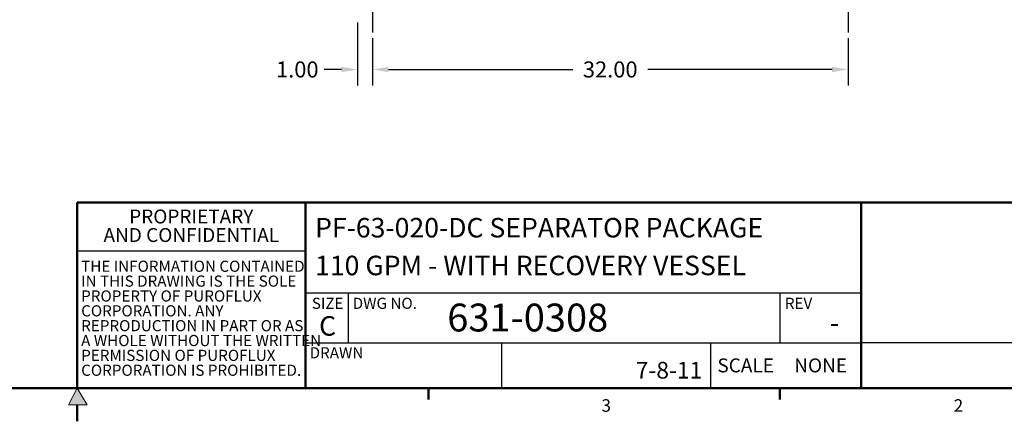
# Model space of a CAD drawing. Units: inches. Extents: x 2 to 196, y 1 to 152.
# Drawn here: x 95 to 162, y 1 to 28 of the extents above; entities that cross this region are included whole.
import ezdxf

# ---------------------------------------------------------------- set-up
doc = ezdxf.new("R2010")
doc.units = ezdxf.units.IN
doc.header["$MEASUREMENT"] = 0
doc.header["$PDSIZE"] = -1
doc.layers.add('BORDER', color=7, linetype='Continuous', lineweight=50)
doc.layers.add('DIMENSION', color=7, linetype='Continuous')
doc.layers.add('FORMAT', color=7, linetype='Continuous')
doc.styles.add('SLDTEXTSTYLE0', font='TXT', dxfattribs={"width": 0.75})
doc.styles.add('SLDTEXTSTYLE1', font='TXT', dxfattribs={"width": 0.605})
doc.dimstyles.get("Standard").update_dxf_attribs({"dimscale": 6, "dimtxt": 0.18, "dimasz": 0.18, "dimexe": 0.18, "dimexo": 0.0625, "dimgap": 0.09, "dimtad": 0, "dimtih": 1, "dimtoh": 1, "dimzin": 0, "dimdsep": 46, "dimtxsty": 'Standard', "dimcen": 0.09, "dimadec": 0, "dimazin": 0, "dimtfac": 1, "dimtofl": 0, "dimtmove": 0, "dimatfit": 1, "dimfxl": 0, "dimtolj": 1, "dimtzin": 0, "dimarcsym": 0})

# ---------------------------------------------------------------- blocks, each defined once
blk = doc.blocks.new('SW_NOTE_0_4')
at = {"layer": 'FORMAT', "color": 0, "char_height": 0.104167, "attachment_point": 2, "style": 'SLDTEXTSTYLE0'}
for s, insert in [('PROPRIETARY', (0.4362, 0.1343)), ('AND CONFIDENTIAL', (0.4363, -0.0046))]:
    blk.add_mtext(s, dxfattribs=dict(at, insert=insert))
blk = doc.blocks.new('SW_NOTE_0_5')
at = {"layer": 'FORMAT', "color": 0, "char_height": 0.083333, "attachment_point": 1, "style": 'SLDTEXTSTYLE0'}
for s, insert in [('THE INFORMATION CONTAINED', (0, 0.1074)), ('IN THIS DRAWING IS THE SOLE', (0, -0.0037)), ('PROPERTY OF PUROFLUX', (0, -0.1148)), ('CORPORATION. ANY', (0, -0.2259)), ('REPRODUCTION IN PART OR AS', (0, -0.337)), ('A WHOLE WITHOUT THE WRITTEN', (0, -0.4481)), ('PERMISSION OF PUROFLUX', (0, -0.5592)), ('CORPORATION IS PROHIBITED.', (0, -0.6704))]:
    blk.add_mtext(s, dxfattribs=dict(at, insert=insert))
blk = doc.blocks.new('_D_3')
at = {"layer": 'Defpoints', "color": 0}
for p in [(119.054, 27.636), (151.054, 27.636), (151.054, 25.149)]:
    blk.add_point(p, dxfattribs=at)
at = {"layer": 'DIMENSION', "color": 0, "lineweight": -2}
for p, q in [((119.054, 27.261), (119.054, 24.069)), ((151.054, 27.261), (151.054, 24.069)), ((120.134, 25.149), (132.534, 25.149)), ((149.974, 25.149), (137.574, 25.149))]:
    blk.add_line(p, q, dxfattribs=at)
at = {"layer": 'DIMENSION', "color": 0}
for points in [[(120.134, 25.329), (120.134, 24.969), (119.054, 25.149)], [(149.974, 25.329), (149.974, 24.969), (151.054, 25.149)]]:
    blk.add_solid(points, dxfattribs=at)
at = {"layer": 'DIMENSION', "color": 0, "insert": (135.054, 25.689), "char_height": 1.08, "attachment_point": 2}
blk.add_mtext('\\A1;32.00', dxfattribs=at)
blk = doc.blocks.new('_D_4')
at = {"layer": 'Defpoints', "color": 0}
for p in [(118.054, 28.693), (119.054, 27.636), (119.054, 25.149)]:
    blk.add_point(p, dxfattribs=at)
at = {"layer": 'DIMENSION', "color": 0, "lineweight": -2}
for p, q in [((118.054, 28.318), (118.054, 24.069)), ((119.054, 27.261), (119.054, 24.069)), ((116.974, 25.149), (115.804, 25.149)), ((120.134, 25.149), (121.214, 25.149))]:
    blk.add_line(p, q, dxfattribs=at)
at = {"layer": 'DIMENSION', "color": 0}
for points in [[(116.974, 25.329), (116.974, 24.969), (118.054, 25.149)], [(120.134, 25.329), (120.134, 24.969), (119.054, 25.149)]]:
    blk.add_solid(points, dxfattribs=at)
at = {"layer": 'DIMENSION', "color": 0, "insert": (114.004, 25.689), "char_height": 1.08, "attachment_point": 2}
blk.add_mtext('\\A1;1.00', dxfattribs=at)

msp = doc.modelspace()

# ---------------------------------------------------------------- hatches: boundary and pattern name
at = {"linetype": 'Continuous'}
msp.add_hatch(color=7, dxfattribs=at).paths.add_polyline_path([(98.616, 2.579), (99.865, 2.579), (99.206, 3.695)], flags=0)

# ---------------------------------------------------------------- linework, layer by layer
at = {"color": 7, "linetype": 'Continuous', "lineweight": 18}
for p, q in [((99.206, 3.695), (98.616, 2.579)), ((99.865, 2.579), (99.206, 3.695)), ((98.616, 2.579), (99.865, 2.579))]:
    msp.add_line(p, q, dxfattribs=at)
at = {"layer": 'BORDER'}
for p, q in [((193.706, 16.2), (99.206, 16.2)), ((99.206, 3.695), (99.206, 16.2)), ((114.564, 3.695), (114.564, 16.2)), ((151.933, 3.695), (151.933, 16.2)), ((4.706, 3.695), (193.706, 3.695)), ((122.831, 3.695), (122.831, 2.932)), ((146.456, 3.695), (146.456, 2.932))]:
    msp.add_line(p, q, dxfattribs=at)
at = {"layer": 'BORDER', "color": 7}
msp.add_line((99.206, 2.579), (99.206, 1.466), dxfattribs=at)
at = {"layer": 'DIMENSION'}
for p, q in [((119.054, 30.038), (119.054, 27.636)), ((151.054, 30.038), (151.054, 27.636))]:
    msp.add_line(p, q, dxfattribs=at)
at = {"layer": 'FORMAT'}
for p, q in [((114.564, 12.921), (99.206, 12.921)), ((114.564, 10.125), (151.933, 10.125)), ((117.45, 6.75), (117.45, 10.125)), ((146.456, 10.125), (146.456, 6.75)), ((114.564, 6.75), (151.933, 6.75)), ((127.746, 6.75), (127.746, 3.695)), ((141.799, 6.75), (141.799, 3.695)), ((193.706, 6.75), (151.933, 6.75))]:
    msp.add_line(p, q, dxfattribs=at)

# ---------------------------------------------------------------- block references
at = {"layer": 'FORMAT', "color": 7, "xscale": 9, "yscale": 9, "zscale": 9}
for name, p in [('SW_NOTE_0_4', (102.947, 14.514)), ('SW_NOTE_0_5', (99.467, 11.312))]:
    msp.add_blockref(name, p, dxfattribs=at)

# ---------------------------------------------------------------- texts
at = {"layer": 'BORDER', "color": 7, "char_height": 0.844, "attachment_point": 1, "style": 'SLDTEXTSTYLE0'}
for s, insert in [('3', (134.465, 2.952)), ('2', (158.157, 2.952))]:
    msp.add_mtext(s, dxfattribs=dict(at, insert=insert))
at = {"layer": 'FORMAT', "style": 'SLDTEXTSTYLE0'}
for s, insert, char_height, attachment_point in [('PF-63-020-DC SEPARATOR PACKAGE', (115.2, 15.155), 1.3125, 1), ('110 GPM - WITH RECOVERY VESSEL', (115.2, 12.612), 1.3125, 1), ('631-0308', (124.091, 9.389), 1.875, 1), ('-', (150.14, 8.765), 1.312, 2), ('7-8-11', (141.244, 5.469), 1.125, 3)]:
    msp.add_mtext(s, dxfattribs=dict(at, insert=insert, char_height=char_height, attachment_point=attachment_point))
at = {"layer": 'FORMAT', "color": 7}
for s, insert, char_height, attachment_point, style in [('SIZE', (116.047, 9.784), 0.75, 2, 'SLDTEXTSTYLE0'), ('DWG NO.', (117.731, 9.784), 0.75, 1, 'SLDTEXTSTYLE0'), ('REV', (146.8, 9.784), 0.75, 1, 'SLDTEXTSTYLE0'), ('C', (116.043, 8.542), 1.312, 2, 'SLDTEXTSTYLE1'), ('DRAWN', (114.834, 6.454), 0.75, 1, 'SLDTEXTSTYLE0'), ('SCALE', (142.261, 5.699), 0.9375, 1, 'SLDTEXTSTYLE0'), ('NONE', (147.433, 5.699), 0.9375, 1, 'SLDTEXTSTYLE0')]:
    msp.add_mtext(s, dxfattribs=dict(at, insert=insert, char_height=char_height, attachment_point=attachment_point, style=style))

# ---------------------------------------------------------------- dimensions: what is measured, and where the dimension line sits
at = {"layer": 'DIMENSION'}
for base, p1, p2, picture, middle in [((119.054, 25.149), (118.054, 28.693), (119.054, 27.636), '_D_4', (114.004, 25.149)), ((151.054, 25.149), (119.054, 27.636), (151.054, 27.636), '_D_3', (135.054, 25.149))]:
    dim = msp.add_linear_dim(base=base, p1=p1, p2=p2, dimstyle='Standard', dxfattribs=at)
    dim.commit()
    dim.dimension.update_dxf_attribs({"geometry": picture, "text_midpoint": middle, "dimtype": 160})

doc.saveas('drawing.dxf')
